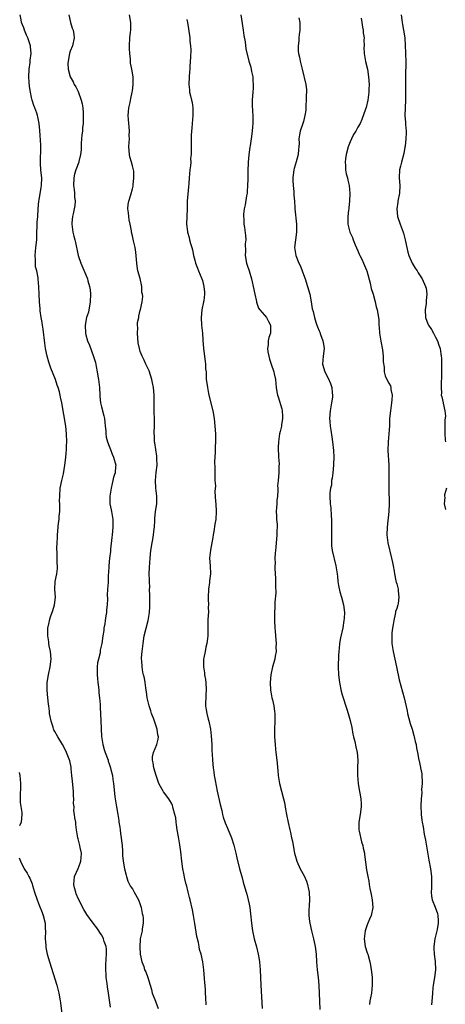
# Model space of a CAD drawing. Units: inches. Extents: x 2499893 to 2502000, y 1491000 to 1494000.
# Drawn here: x 2501144 to 2501253, y 1492010 to 1492264 of the extents above; entities that cross this region are included whole.
import ezdxf

# ---------------------------------------------------------------- set-up
doc = ezdxf.new("R2010")
doc.units = ezdxf.units.IN
doc.header["$MEASUREMENT"] = 0
doc.layers.add('LD24991491_10ft', color=91, linetype='Continuous')

msp = doc.modelspace()

# ---------------------------------------------------------------- linework, layer by layer
at = {"layer": 'LD24991491_10ft'}
for points, elevation in [([(2501167.35, 1492009.35), (2501167, 1492011.81), (2501166.85, 1492013), (2501166.6, 1492014.6), (2501166.51, 1492015.49), (2501166.26, 1492017), (2501166.23, 1492017.77), (2501166.1, 1492019), (2501166.13, 1492020.13), (2501166.21, 1492021.79), (2501166.34, 1492023), (2501166.31, 1492024.31), (2501166.21, 1492025), (2501165.74, 1492026.26), (2501165.52, 1492027), (2501165.38, 1492027.38), (2501165, 1492028.02), (2501164.62, 1492028.62), (2501164.34, 1492029), (2501163.82, 1492029.82), (2501162.9, 1492031), (2501161.26, 1492033.26), (2501160.51, 1492034.51), (2501159.14, 1492037.14), (2501158.54, 1492038.54), (2501158.38, 1492039), (2501158.1, 1492040.1), (2501157.92, 1492041), (2501158.11, 1492043), (2501159, 1492045.08), (2501159.53, 1492046.47), (2501159.71, 1492047), (2501159.79, 1492047.79), (2501159.85, 1492049), (2501159.5, 1492050.5), (2501159.42, 1492051), (2501159.35, 1492051.35), (2501159, 1492052.71), (2501158.91, 1492053), (2501158.6, 1492055), (2501158.43, 1492056.43), (2501158.39, 1492057), (2501158.16, 1492058.16), (2501158.1, 1492059), (2501157.93, 1492059.93), (2501157.95, 1492061), (2501157.84, 1492061.84), (2501157.93, 1492063), (2501157.82, 1492063.82), (2501157.85, 1492065), (2501157.74, 1492065.74), (2501157.59, 1492067.59), (2501157.41, 1492069), (2501157.21, 1492070.79), (2501157.18, 1492071.18), (2501156.83, 1492072.83), (2501156.01, 1492075), (2501155.71, 1492075.71), (2501154.97, 1492077), (2501153.75, 1492079), (2501153, 1492080.37), (2501152.79, 1492080.79), (2501152.69, 1492081), (2501152.54, 1492081.46), (2501152.03, 1492083), (2501151.77, 1492084.23), (2501151.66, 1492085), (2501151.62, 1492085.62), (2501151.44, 1492087), (2501151.4, 1492087.4), (2501151.22, 1492089), (2501151.04, 1492091), (2501151.02, 1492092.98), (2501151.35, 1492095), (2501151.85, 1492097), (2501152.09, 1492099), (2501151.9, 1492101), (2501151.59, 1492102.41), (2501151.48, 1492103), (2501151.43, 1492103.43), (2501151.17, 1492105), (2501151.22, 1492107), (2501151.54, 1492108.46), (2501151.64, 1492109), (2501151.93, 1492109.93), (2501152.47, 1492111.53), (2501152.9, 1492113), (2501153.15, 1492115), (2501153.05, 1492116.95), (2501153.11, 1492119), (2501153.49, 1492121), (2501153.66, 1492122.34), (2501153.68, 1492123), (2501153.62, 1492123.62), (2501153.61, 1492126.39), (2501153.52, 1492127.52), (2501153.58, 1492129), (2501153.67, 1492130.32), (2501153.67, 1492131), (2501153.98, 1492134.02), (2501154.14, 1492135), (2501154.15, 1492135.85), (2501154.29, 1492137), (2501154.34, 1492138.34), (2501154.29, 1492139), (2501154.25, 1492139.75), (2501154.27, 1492141), (2501154.42, 1492143), (2501154.81, 1492145), (2501155, 1492145.68), (2501155.23, 1492146.77), (2501155.61, 1492149), (2501155.72, 1492150.28), (2501155.86, 1492151), (2501155.97, 1492151.97), (2501156.01, 1492153), (2501156.03, 1492153.98), (2501156.08, 1492155), (2501156.03, 1492157), (2501155.8, 1492159), (2501154.78, 1492165), (2501154.46, 1492166.46), (2501154.37, 1492167), (2501154.17, 1492167.83), (2501153.83, 1492169), (2501153.61, 1492169.61), (2501153.15, 1492171), (2501151.99, 1492173.99), (2501151.47, 1492175.47), (2501151.02, 1492177), (2501150.62, 1492179), (2501150.42, 1492180.42), (2501149.97, 1492183.97), (2501149.81, 1492185), (2501149.72, 1492185.72), (2501149.51, 1492187), (2501149.25, 1492188.75), (2501149.22, 1492189), (2501149.23, 1492189.23), (2501149.04, 1492191), (2501148.97, 1492193), (2501148.93, 1492194.93), (2501148.75, 1492197), (2501148.75, 1492197.25), (2501148.38, 1492199), (2501148.05, 1492200.05), (2501148, 1492201), (2501148.03, 1492201.97), (2501147.93, 1492203), (2501148.02, 1492204.02), (2501148.14, 1492205), (2501148.34, 1492207), (2501148.39, 1492208.39), (2501148.38, 1492209), (2501148.47, 1492210.47), (2501148.45, 1492211), (2501148.46, 1492211.54), (2501148.61, 1492213), (2501148.74, 1492215), (2501148.93, 1492217), (2501149, 1492217.33), (2501149.53, 1492220.47), (2501149.6, 1492221), (2501149.63, 1492223), (2501149.6, 1492223.6), (2501149.43, 1492225), (2501149.3, 1492226.7), (2501149.3, 1492227), (2501149.33, 1492227.33), (2501149.39, 1492230.61), (2501149.42, 1492231), (2501149.41, 1492231.41), (2501149.18, 1492235.18), (2501149.01, 1492237), (2501148.66, 1492238.66), (2501148.57, 1492239), (2501148.34, 1492239.66), (2501147.85, 1492241), (2501147.57, 1492241.57), (2501147.16, 1492243), (2501147, 1492243.65), (2501146.74, 1492245), (2501146.49, 1492246.49), (2501146.42, 1492247.58), (2501146.3, 1492249), (2501146.38, 1492251), (2501146.65, 1492252.65), (2501146.69, 1492253), (2501146.7, 1492253.3), (2501146.92, 1492255), (2501146.77, 1492256.77), (2501146.73, 1492257), (2501146.06, 1492259), (2501145.72, 1492259.72), (2501145.21, 1492261), (2501145, 1492261.61), (2501144.46, 1492263), (2501144.32, 1492263.68), (2501144.08, 1492265)], 9230), ([(2501156.59, 1492265), (2501157.08, 1492263), (2501157.51, 1492261.51), (2501157.73, 1492261), (2501157.86, 1492259.86), (2501157.99, 1492259), (2501157.55, 1492257), (2501157, 1492255.57), (2501156.82, 1492255), (2501156.42, 1492253), (2501156.38, 1492252.38), (2501156.43, 1492251), (2501156.99, 1492249), (2501157.71, 1492247.71), (2501158.01, 1492247), (2501158.38, 1492246.38), (2501159, 1492245.21), (2501159.83, 1492243), (2501160.05, 1492242.05), (2501160.23, 1492241), (2501160.27, 1492239.73), (2501160.34, 1492239), (2501160.34, 1492238.34), (2501160.29, 1492237), (2501160.17, 1492235.83), (2501160.11, 1492235), (2501159.99, 1492234.01), (2501159.91, 1492233), (2501159.83, 1492231.83), (2501159.79, 1492230.21), (2501159.65, 1492229), (2501159.21, 1492227.21), (2501159.17, 1492227), (2501158.4, 1492225), (2501158.07, 1492223.93), (2501157.88, 1492223), (2501157.85, 1492221), (2501157.95, 1492219.95), (2501158.09, 1492219), (2501158.11, 1492218.12), (2501158.24, 1492217), (2501158.16, 1492215.84), (2501158.02, 1492215), (2501157.7, 1492213.7), (2501157.59, 1492213), (2501157.41, 1492211.41), (2501157.38, 1492211), (2501157.64, 1492209), (2501157.93, 1492207.93), (2501158.12, 1492207), (2501158.32, 1492206.32), (2501158.57, 1492205), (2501158.67, 1492204.67), (2501159.03, 1492203), (2501159.69, 1492201), (2501161, 1492197.99), (2501161.41, 1492197), (2501161.53, 1492196.47), (2501161.96, 1492195), (2501162.1, 1492194.1), (2501162.19, 1492193), (2501162.14, 1492191), (2501161.91, 1492189.91), (2501161.77, 1492189), (2501161.64, 1492188.36), (2501161.18, 1492187), (2501160.78, 1492185), (2501160.88, 1492183), (2501161, 1492182.53), (2501161.45, 1492181), (2501161.9, 1492179.9), (2501162.97, 1492176.97), (2501163.44, 1492175.44), (2501163.63, 1492174.37), (2501163.94, 1492173), (2501164.11, 1492171.89), (2501164.27, 1492171), (2501164.48, 1492169), (2501164.58, 1492167), (2501164.63, 1492166.63), (2501164.77, 1492165), (2501165, 1492164.02), (2501165.66, 1492161.66), (2501165.79, 1492161), (2501165.92, 1492160.08), (2501166, 1492159), (2501166.17, 1492157.83), (2501166.14, 1492157), (2501166.19, 1492156.19), (2501166.57, 1492155), (2501167, 1492153.86), (2501167.3, 1492153), (2501167.76, 1492151.76), (2501168.11, 1492151), (2501168.67, 1492149), (2501168.66, 1492148.66), (2501168.52, 1492147), (2501168.13, 1492145.87), (2501167.98, 1492145), (2501167.74, 1492144.26), (2501167.5, 1492143), (2501167.19, 1492141), (2501167.2, 1492140.8), (2501167.2, 1492139), (2501167.47, 1492137.47), (2501167.6, 1492137), (2501167.94, 1492135), (2501167.95, 1492133.95), (2501167.92, 1492133), (2501167.73, 1492131), (2501167.7, 1492130.3), (2501167.35, 1492127.35), (2501167.3, 1492126.7), (2501167.06, 1492125), (2501166.87, 1492123), (2501166.81, 1492121.19), (2501166.77, 1492120.77), (2501166.71, 1492118.71), (2501166.6, 1492117), (2501166.48, 1492115.52), (2501166.55, 1492114.55), (2501166.45, 1492113), (2501166.32, 1492111.68), (2501166.29, 1492111), (2501166.14, 1492110.14), (2501165.99, 1492109), (2501165.91, 1492108.09), (2501165.65, 1492107), (2501165.63, 1492106.37), (2501165.34, 1492105), (2501165.07, 1492103), (2501164.72, 1492101.28), (2501164.64, 1492100.64), (2501164.21, 1492099), (2501163.98, 1492098.02), (2501163.9, 1492097), (2501163.93, 1492095.93), (2501163.89, 1492095), (2501164, 1492094), (2501164.09, 1492093), (2501164.24, 1492091.76), (2501164.32, 1492091), (2501164.36, 1492090.36), (2501164.52, 1492089), (2501164.65, 1492087.35), (2501164.67, 1492086.67), (2501164.87, 1492083.13), (2501165.05, 1492079.05), (2501165.34, 1492077), (2501165.71, 1492075.71), (2501165.96, 1492075), (2501166.7, 1492073), (2501166.76, 1492072.76), (2501167, 1492072.08), (2501167.25, 1492071.25), (2501167.34, 1492071), (2501167.46, 1492070.54), (2501167.82, 1492069), (2501167.98, 1492068.02), (2501168.13, 1492067), (2501168.18, 1492066.18), (2501168.46, 1492063.54), (2501168.51, 1492063), (2501168.84, 1492061), (2501169.21, 1492059), (2501169.46, 1492057.46), (2501169.52, 1492057), (2501169.75, 1492055.75), (2501169.79, 1492055), (2501169.87, 1492054.13), (2501170.09, 1492053), (2501170.19, 1492052.19), (2501170.31, 1492051), (2501170.42, 1492049.58), (2501170.4, 1492048.4), (2501170.59, 1492047), (2501170.97, 1492045), (2501171.34, 1492043.34), (2501171.43, 1492043), (2501171.82, 1492041.82), (2501172.19, 1492041), (2501172.47, 1492040.47), (2501173, 1492039.81), (2501173.47, 1492039), (2501174.56, 1492037), (2501175, 1492035.85), (2501175.26, 1492035), (2501175.51, 1492033.51), (2501175.64, 1492033), (2501175.73, 1492032.27), (2501175.76, 1492031), (2501175.51, 1492029.52), (2501175.47, 1492029), (2501175.01, 1492027), (2501174.86, 1492024.86), (2501174.96, 1492023), (2501175.37, 1492021), (2501175.88, 1492019.88), (2501176.12, 1492019), (2501176.46, 1492018.46), (2501176.98, 1492016.98), (2501177.57, 1492015), (2501177.92, 1492013.92), (2501178.1, 1492013), (2501178.33, 1492012.33), (2501178.88, 1492010.88), (2501179, 1492010.61), (2501179.64, 1492009)], 9220), ([(2501191.98, 1492009.98), (2501191.88, 1492011.88), (2501191.79, 1492013), (2501191.77, 1492013.77), (2501191.66, 1492015), (2501191.65, 1492015.65), (2501191.4, 1492019), (2501191.11, 1492021), (2501190.63, 1492023), (2501190.23, 1492024.23), (2501190.17, 1492025), (2501190.01, 1492025.99), (2501189.58, 1492027.58), (2501189, 1492030.95), (2501188.72, 1492033), (2501188.47, 1492034.47), (2501187.82, 1492037), (2501187.65, 1492037.64), (2501187.31, 1492039), (2501186.86, 1492040.86), (2501186.84, 1492041), (2501186.46, 1492042.46), (2501186.21, 1492043.79), (2501185.93, 1492045), (2501185.66, 1492047), (2501185.41, 1492049.41), (2501185.17, 1492051.17), (2501184.8, 1492053.2), (2501184.52, 1492055), (2501184.36, 1492056.36), (2501184.24, 1492057), (2501184.12, 1492058.12), (2501183.92, 1492059), (2501183.49, 1492060.51), (2501183.39, 1492061), (2501183.3, 1492061.3), (2501183, 1492061.89), (2501182.62, 1492062.62), (2501182.36, 1492063), (2501181, 1492064.82), (2501180.88, 1492065), (2501180.21, 1492066.21), (2501179.81, 1492067), (2501179.06, 1492069), (2501178.49, 1492071), (2501178.32, 1492072.32), (2501178.14, 1492073), (2501178.16, 1492073.84), (2501178.39, 1492075), (2501179.22, 1492077), (2501179.57, 1492078.43), (2501179.67, 1492079), (2501179.54, 1492079.54), (2501179.37, 1492081), (2501179.26, 1492081.26), (2501179, 1492081.98), (2501178.49, 1492083.51), (2501177.92, 1492085), (2501177.68, 1492085.68), (2501177.25, 1492087), (2501177, 1492088.05), (2501176.78, 1492089), (2501176.62, 1492090.62), (2501176.52, 1492091), (2501176.39, 1492091.61), (2501176.26, 1492093), (2501176.08, 1492094.08), (2501175.85, 1492095), (2501175.69, 1492095.69), (2501175.45, 1492097), (2501175.38, 1492098.62), (2501175.33, 1492099), (2501175.32, 1492099.32), (2501175.48, 1492101), (2501175.68, 1492102.32), (2501175.73, 1492103), (2501176.03, 1492105), (2501176.49, 1492107), (2501177.05, 1492108.95), (2501177.39, 1492111), (2501177.49, 1492112.51), (2501177.42, 1492113.42), (2501177.43, 1492115.43), (2501177.41, 1492117), (2501177.44, 1492117.44), (2501177.38, 1492119), (2501177.41, 1492119.41), (2501177.33, 1492121), (2501177.35, 1492122.65), (2501177.56, 1492125), (2501177.76, 1492127), (2501178.03, 1492129), (2501178.2, 1492129.8), (2501178.42, 1492131), (2501178.6, 1492132.6), (2501178.66, 1492133), (2501178.71, 1492134.71), (2501178.74, 1492135.26), (2501178.95, 1492137), (2501179.27, 1492139), (2501179.25, 1492141), (2501178.98, 1492143), (2501178.92, 1492145), (2501179.11, 1492147.11), (2501179.31, 1492149), (2501179.29, 1492150.71), (2501179.26, 1492151.26), (2501178.71, 1492154.71), (2501178.63, 1492155), (2501178.62, 1492156.62), (2501178.58, 1492157), (2501178.58, 1492157.42), (2501178.68, 1492159), (2501178.64, 1492161), (2501178.57, 1492162.57), (2501178.56, 1492163), (2501178.6, 1492165), (2501178.61, 1492167), (2501178.4, 1492169), (2501178.14, 1492170.14), (2501177.97, 1492171), (2501177.26, 1492173.26), (2501177, 1492173.77), (2501176.42, 1492175), (2501176, 1492176), (2501175.46, 1492177), (2501175, 1492178.22), (2501174.77, 1492179), (2501174.5, 1492180.5), (2501174.28, 1492183), (2501174.35, 1492184.35), (2501174.28, 1492185), (2501174.3, 1492185.7), (2501174.59, 1492187), (2501174.65, 1492187.35), (2501175, 1492188.86), (2501175.06, 1492189), (2501175.06, 1492189.06), (2501175.48, 1492191), (2501175.63, 1492192.37), (2501175.55, 1492193), (2501175.44, 1492193.44), (2501175.37, 1492195), (2501174.93, 1492197.07), (2501174.41, 1492199), (2501174.18, 1492200.18), (2501174.09, 1492201), (2501174.02, 1492201.98), (2501173.85, 1492203.85), (2501173.69, 1492205), (2501173.28, 1492206.72), (2501173, 1492208.02), (2501172.76, 1492209), (2501172.72, 1492209.28), (2501172.4, 1492211), (2501172.16, 1492212.16), (2501172.03, 1492213), (2501171.94, 1492213.94), (2501171.81, 1492215), (2501171.89, 1492216.11), (2501172.06, 1492217), (2501172.6, 1492218.6), (2501173, 1492220.11), (2501173.17, 1492220.83), (2501173.19, 1492221), (2501173.19, 1492221.19), (2501173.37, 1492223), (2501173.3, 1492224.7), (2501173.27, 1492225), (2501173, 1492226.1), (2501172.76, 1492227), (2501172.35, 1492228.35), (2501172.19, 1492229), (2501172.05, 1492231), (2501172.16, 1492232.16), (2501172.19, 1492233), (2501172.16, 1492233.84), (2501172.22, 1492235), (2501172.13, 1492236.13), (2501172.02, 1492237), (2501171.97, 1492237.97), (2501171.87, 1492239), (2501172, 1492240), (2501172.07, 1492241), (2501172.41, 1492242.41), (2501172.59, 1492243.41), (2501172.95, 1492245), (2501173, 1492245.38), (2501173.19, 1492247), (2501173.19, 1492249), (2501172.87, 1492251), (2501172.52, 1492252.52), (2501172.5, 1492253.5), (2501172.28, 1492255), (2501172.19, 1492256.19), (2501172.2, 1492257), (2501172.32, 1492259), (2501172.51, 1492260.51), (2501172.54, 1492261), (2501172.57, 1492262.57), (2501172.54, 1492263), (2501172.19, 1492265)], 9210), ([(2501200.91, 1492265), (2501201.26, 1492262.74), (2501201.51, 1492261), (2501201.64, 1492259.64), (2501202.02, 1492257.98), (2501202.2, 1492256.2), (2501202.94, 1492253), (2501203.45, 1492251.45), (2501203.61, 1492250.39), (2501203.98, 1492249), (2501203.98, 1492248.02), (2501204.08, 1492247), (2501204.04, 1492246.04), (2501203.94, 1492245), (2501203.91, 1492244.09), (2501203.81, 1492243), (2501203.8, 1492241.8), (2501203.9, 1492240.1), (2501203.94, 1492239), (2501203.95, 1492237), (2501203.91, 1492236.09), (2501203.83, 1492235), (2501203.56, 1492233), (2501203.25, 1492231.25), (2501203.16, 1492230.84), (2501202.9, 1492228.9), (2501202.75, 1492227), (2501202.67, 1492224.67), (2501202.67, 1492223), (2501202.65, 1492222.65), (2501202.63, 1492221), (2501202.54, 1492219.46), (2501202.49, 1492219), (2501202.37, 1492218.37), (2501202.01, 1492215.99), (2501201.77, 1492215), (2501201.58, 1492213.58), (2501201.56, 1492213), (2501201.66, 1492212.34), (2501201.68, 1492211), (2501201.86, 1492210.14), (2501202.09, 1492208.09), (2501202.16, 1492207), (2501202.01, 1492205.99), (2501202.05, 1492204.05), (2501201.97, 1492203), (2501202.32, 1492201), (2501202.47, 1492200.47), (2501203.01, 1492199), (2501203.64, 1492197), (2501203.79, 1492196.21), (2501204.06, 1492195), (2501204.44, 1492193), (2501204.89, 1492191.11), (2501204.91, 1492190.91), (2501205, 1492190.71), (2501205.41, 1492189.41), (2501205.74, 1492189), (2501207, 1492187.62), (2501207.47, 1492187), (2501207.96, 1492185.96), (2501208.51, 1492185), (2501208.52, 1492184.52), (2501208.5, 1492183), (2501208.12, 1492181.88), (2501207.95, 1492181), (2501207.93, 1492179.93), (2501207.75, 1492179), (2501207.83, 1492178.17), (2501208.08, 1492177), (2501208.3, 1492176.3), (2501208.69, 1492175), (2501209.36, 1492173), (2501209.48, 1492172.52), (2501209.81, 1492171), (2501209.97, 1492169), (2501210.14, 1492167.86), (2501210.31, 1492167), (2501210.53, 1492166.53), (2501211.46, 1492163.46), (2501211.55, 1492163), (2501211.58, 1492161.58), (2501211.63, 1492161), (2501211.32, 1492159.32), (2501211.32, 1492159), (2501211.3, 1492158.7), (2501211, 1492157.68), (2501210.83, 1492157), (2501210.56, 1492155), (2501210.51, 1492153.49), (2501210.61, 1492151), (2501210.72, 1492149.28), (2501210.67, 1492148.67), (2501210.66, 1492147), (2501210.47, 1492145), (2501210.32, 1492143.68), (2501210.36, 1492143), (2501210.42, 1492142.42), (2501210.31, 1492141), (2501210.17, 1492139.83), (2501210.16, 1492139), (2501210.07, 1492138.07), (2501210.01, 1492137), (2501210.09, 1492135.91), (2501210.07, 1492135), (2501210.2, 1492133.8), (2501210.2, 1492133), (2501210.13, 1492132.13), (2501210.14, 1492131), (2501210.09, 1492129.91), (2501209.98, 1492129), (2501209.88, 1492127.88), (2501209.82, 1492127), (2501209.74, 1492126.26), (2501209.67, 1492125), (2501209.68, 1492123.68), (2501209.62, 1492123), (2501209.61, 1492122.39), (2501209.81, 1492119.81), (2501209.84, 1492119), (2501209.84, 1492117.84), (2501209.93, 1492116.07), (2501209.66, 1492113.66), (2501209.67, 1492112.33), (2501209.58, 1492111), (2501209.58, 1492109), (2501209.64, 1492107), (2501209.7, 1492106.3), (2501209.77, 1492105), (2501209.95, 1492103), (2501209.91, 1492102.09), (2501209.94, 1492101), (2501209.75, 1492099.75), (2501209.6, 1492099), (2501209.07, 1492097), (2501208.61, 1492095), (2501208.42, 1492093), (2501208.5, 1492091), (2501208.57, 1492090.57), (2501208.87, 1492089), (2501209, 1492088.5), (2501209.34, 1492087), (2501209.52, 1492085.52), (2501209.61, 1492085), (2501209.64, 1492084.36), (2501209.63, 1492083), (2501209.53, 1492081), (2501209.54, 1492079.54), (2501209.52, 1492079), (2501209.68, 1492077), (2501209.8, 1492075.8), (2501209.93, 1492075), (2501210.27, 1492072.27), (2501210.35, 1492071), (2501210.44, 1492070.44), (2501210.53, 1492069), (2501210.85, 1492067), (2501211.89, 1492063), (2501212.09, 1492062.09), (2501212.27, 1492061), (2501212.4, 1492060.4), (2501212.63, 1492059), (2501213.07, 1492056.93), (2501213.53, 1492055), (2501213.66, 1492054.34), (2501213.96, 1492053), (2501214.14, 1492052.14), (2501214.33, 1492051), (2501214.72, 1492049), (2501215.3, 1492047), (2501216.19, 1492045), (2501217.17, 1492043.17), (2501217.78, 1492041.78), (2501218.04, 1492041), (2501218.26, 1492039.74), (2501218.44, 1492039), (2501218.52, 1492037), (2501218.49, 1492035.51), (2501218.39, 1492034.39), (2501218.39, 1492033), (2501218.58, 1492031.42), (2501218.61, 1492031), (2501219.07, 1492029), (2501219.57, 1492027), (2501219.99, 1492025), (2501220.24, 1492023), (2501220.37, 1492021), (2501220.55, 1492019), (2501220.79, 1492017), (2501220.97, 1492015), (2501221.2, 1492008.8)], 9190), ([(2501242.16, 1492265), (2501242.32, 1492263.68), (2501242.38, 1492263), (2501242.46, 1492262.46), (2501242.75, 1492261), (2501243.06, 1492259), (2501243.21, 1492257), (2501243.29, 1492255.29), (2501243.28, 1492254.72), (2501243.31, 1492253), (2501243.22, 1492249), (2501243.24, 1492247), (2501243.3, 1492245.3), (2501243.28, 1492244.72), (2501243.28, 1492243), (2501243.16, 1492241), (2501243.09, 1492239), (2501243.24, 1492237.24), (2501243.27, 1492236.74), (2501243.42, 1492235), (2501243.43, 1492234.57), (2501243.37, 1492233), (2501243.14, 1492231.14), (2501243.12, 1492230.88), (2501242.8, 1492229.2), (2501242.19, 1492227), (2501241.98, 1492226.02), (2501241.73, 1492225), (2501241.67, 1492223), (2501241.8, 1492221), (2501241.69, 1492219), (2501241.32, 1492217), (2501241.3, 1492216.7), (2501241.05, 1492215), (2501241.21, 1492213), (2501241.85, 1492211), (2501242.63, 1492209), (2501242.72, 1492208.72), (2501243.19, 1492207), (2501243.57, 1492205), (2501243.84, 1492203.84), (2501244.09, 1492203), (2501244.98, 1492200.98), (2501245.73, 1492199.73), (2501246.24, 1492199), (2501246.52, 1492198.52), (2501247.54, 1492197), (2501248.44, 1492195), (2501248.55, 1492194.55), (2501248.77, 1492193), (2501248.6, 1492191.4), (2501248.61, 1492191), (2501248.57, 1492190.57), (2501248.31, 1492189), (2501248.39, 1492187), (2501249, 1492185.4), (2501249.2, 1492185), (2501249.94, 1492183.94), (2501250.5, 1492183), (2501251, 1492181.92), (2501251.49, 1492181), (2501251.86, 1492179.86), (2501252.17, 1492179), (2501252.37, 1492177.63), (2501252.48, 1492177), (2501252.52, 1492176.52), (2501252.53, 1492173), (2501252.56, 1492171.44), (2501252.47, 1492170.47), (2501252.46, 1492169), (2501252.5, 1492167.5), (2501252.48, 1492167), (2501252.6, 1492166.6), (2501252.92, 1492165), (2501252.95, 1492164.95), (2501253.42, 1492163), (2501253.58, 1492161.58), (2501253.39, 1492160.61), (2501253.37, 1492159), (2501253.38, 1492157), (2501253.48, 1492155.48), (2501253.56, 1492155)], 9160), ([(2501187, 1492263.76), (2501187.15, 1492263), (2501187.37, 1492261.37), (2501187.72, 1492259), (2501187.79, 1492258.21), (2501187.95, 1492257), (2501187.97, 1492255.97), (2501187.93, 1492254.07), (2501187.74, 1492251.74), (2501187.74, 1492251), (2501187.71, 1492250.29), (2501187.6, 1492249), (2501187.48, 1492247), (2501187.65, 1492245.65), (2501187.71, 1492245), (2501187.92, 1492244.08), (2501188.21, 1492243), (2501188.35, 1492242.35), (2501188.53, 1492241), (2501188.52, 1492239.48), (2501188.54, 1492239), (2501188.39, 1492237), (2501188.25, 1492235.75), (2501188.21, 1492235), (2501188.09, 1492233.91), (2501188.09, 1492233), (2501188.13, 1492232.13), (2501188.08, 1492231), (2501188.08, 1492229), (2501187.96, 1492227.96), (2501187.97, 1492227), (2501187.94, 1492226.06), (2501187.73, 1492225), (2501187.56, 1492223), (2501187.51, 1492221.51), (2501187.37, 1492220.63), (2501187.09, 1492217), (2501187.07, 1492215), (2501187.02, 1492213.03), (2501186.93, 1492211), (2501187.12, 1492209.12), (2501187.13, 1492209), (2501187.59, 1492207.59), (2501187.7, 1492207), (2501187.94, 1492206.06), (2501188.26, 1492205), (2501188.41, 1492204.41), (2501188.66, 1492203), (2501189, 1492201.76), (2501189.19, 1492201), (2501189.73, 1492199.73), (2501189.98, 1492199), (2501190.85, 1492197), (2501191, 1492196.51), (2501191.4, 1492195), (2501191.49, 1492193.49), (2501191.54, 1492193), (2501191.33, 1492191.33), (2501191.31, 1492191), (2501190.88, 1492189), (2501190.64, 1492187), (2501190.74, 1492185), (2501190.99, 1492183), (2501191.14, 1492181.14), (2501191.26, 1492179), (2501191.66, 1492175.66), (2501191.79, 1492175), (2501191.82, 1492173.82), (2501191.92, 1492173), (2501192, 1492172), (2501192, 1492171), (2501192.11, 1492170.11), (2501192.27, 1492169), (2501192.6, 1492167.4), (2501193, 1492165.64), (2501193.64, 1492163), (2501194.01, 1492161), (2501194.22, 1492159), (2501194.32, 1492157), (2501194.32, 1492155), (2501194.28, 1492153.72), (2501194.27, 1492152.27), (2501194.13, 1492149.87), (2501194.17, 1492148.17), (2501194.16, 1492147), (2501194.23, 1492145.77), (2501194.21, 1492145), (2501194.32, 1492143.68), (2501194.22, 1492142.22), (2501194.4, 1492139.6), (2501194.42, 1492139), (2501194.53, 1492137), (2501194.41, 1492135), (2501194.19, 1492133.81), (2501193.91, 1492131.91), (2501193.76, 1492131), (2501193.68, 1492130.32), (2501193.45, 1492129), (2501193.04, 1492127.04), (2501192.84, 1492125), (2501192.96, 1492123), (2501193.06, 1492121), (2501192.8, 1492119.2), (2501192.78, 1492118.78), (2501192.52, 1492117), (2501192.49, 1492115), (2501192.45, 1492114.45), (2501192.56, 1492113), (2501192.48, 1492112.48), (2501192.52, 1492111), (2501192.45, 1492110.45), (2501192.41, 1492109), (2501192.38, 1492107), (2501192.38, 1492105), (2501192.31, 1492104.31), (2501192.15, 1492103), (2501191.89, 1492102.11), (2501191.66, 1492101), (2501191.35, 1492099.35), (2501191.26, 1492099), (2501191.27, 1492097.27), (2501191.24, 1492097), (2501191.51, 1492095.51), (2501191.53, 1492095), (2501191.76, 1492093.76), (2501191.84, 1492093), (2501191.96, 1492091), (2501191.86, 1492089.86), (2501191.88, 1492089), (2501191.78, 1492087.78), (2501191.82, 1492087), (2501191.95, 1492085.95), (2501192.12, 1492085), (2501192.48, 1492083.52), (2501192.62, 1492083), (2501193.04, 1492081), (2501193.27, 1492079.27), (2501193.4, 1492077), (2501193.43, 1492075.43), (2501193.49, 1492074.51), (2501193.56, 1492073), (2501193.76, 1492071), (2501193.94, 1492069.94), (2501194.05, 1492069), (2501194.27, 1492067.73), (2501194.83, 1492065), (2501195.59, 1492061.59), (2501195.96, 1492060.04), (2501196.18, 1492059), (2501196.34, 1492058.34), (2501196.84, 1492056.84), (2501197.45, 1492055.45), (2501198.45, 1492053), (2501199.07, 1492051.07), (2501199.58, 1492049), (2501199.81, 1492047.81), (2501200.56, 1492045), (2501201.13, 1492043), (2501201.52, 1492041.52), (2501201.68, 1492041), (2501202.24, 1492039), (2501202.43, 1492038.43), (2501202.77, 1492037), (2501203, 1492035.9), (2501203.16, 1492035), (2501203.38, 1492033.38), (2501203.64, 1492031), (2501203.88, 1492029), (2501204.27, 1492027), (2501204.87, 1492024.87), (2501205.38, 1492023), (2501205.62, 1492021.62), (2501205.71, 1492021), (2501205.85, 1492019), (2501206.02, 1492015), (2501206.33, 1492009)], 9200), ([(2501215.81, 1492264.19), (2501216.04, 1492263), (2501216.06, 1492262.06), (2501216.07, 1492261), (2501215.91, 1492259.91), (2501215.81, 1492259), (2501215.78, 1492258.22), (2501215.6, 1492257), (2501215.64, 1492255.64), (2501215.74, 1492255), (2501215.97, 1492254.03), (2501216.16, 1492253), (2501216.64, 1492251), (2501217.12, 1492249.12), (2501217.17, 1492248.83), (2501217.59, 1492247), (2501217.75, 1492245.75), (2501217.77, 1492245), (2501217.72, 1492244.28), (2501217.72, 1492243), (2501217.63, 1492241.63), (2501217.6, 1492240.4), (2501217.39, 1492239), (2501217, 1492237.48), (2501216.85, 1492237), (2501216.12, 1492235), (2501215.94, 1492234.06), (2501215.82, 1492233), (2501215.86, 1492231.86), (2501215.84, 1492231), (2501215.74, 1492230.26), (2501215.65, 1492229), (2501215.11, 1492227.11), (2501214.58, 1492225.42), (2501214.52, 1492225), (2501214.47, 1492224.47), (2501214.28, 1492223), (2501214.28, 1492222.28), (2501214.34, 1492221), (2501214.51, 1492219.49), (2501214.52, 1492218.52), (2501214.66, 1492217), (2501214.77, 1492215.23), (2501214.77, 1492215), (2501215.18, 1492211), (2501215.19, 1492209), (2501214.92, 1492207), (2501214.72, 1492205), (2501215.03, 1492203), (2501215.82, 1492201), (2501216.2, 1492200.2), (2501216.76, 1492198.76), (2501217.43, 1492197), (2501218.07, 1492195), (2501218.6, 1492193), (2501218.98, 1492191), (2501219.27, 1492189.27), (2501219.46, 1492188.54), (2501219.81, 1492187), (2501220.16, 1492185.84), (2501220.44, 1492185), (2501220.61, 1492184.61), (2501221, 1492183.56), (2501221.19, 1492183.19), (2501221.35, 1492182.65), (2501222.01, 1492181), (2501222.16, 1492180.16), (2501222.3, 1492179), (2501222.03, 1492177), (2501221.97, 1492175.97), (2501221.88, 1492175), (2501222.49, 1492173), (2501223.38, 1492171.38), (2501223.96, 1492169.96), (2501224.26, 1492169), (2501224.37, 1492167.63), (2501224.47, 1492167), (2501224.44, 1492166.44), (2501224.23, 1492165), (2501224.02, 1492163.98), (2501223.89, 1492163), (2501223.72, 1492161), (2501223.8, 1492160.2), (2501223.85, 1492159), (2501224.05, 1492157.95), (2501224.27, 1492156.27), (2501224.49, 1492155), (2501224.73, 1492152.73), (2501224.82, 1492151), (2501224.76, 1492149.24), (2501224.77, 1492149), (2501224.55, 1492147), (2501224.4, 1492145.6), (2501224.25, 1492145), (2501224.18, 1492143.82), (2501223.97, 1492143), (2501223.81, 1492141.81), (2501223.82, 1492141), (2501223.89, 1492139), (2501224.01, 1492138.01), (2501224.1, 1492135.9), (2501224.19, 1492135), (2501224.21, 1492134.21), (2501224.23, 1492133), (2501224.2, 1492132.2), (2501224.18, 1492131), (2501224.21, 1492129.79), (2501224.18, 1492129), (2501224.23, 1492128.23), (2501224.41, 1492127), (2501225.32, 1492123), (2501225.64, 1492121), (2501225.74, 1492120.26), (2501225.88, 1492119), (2501226.01, 1492118.01), (2501226.38, 1492116.38), (2501226.79, 1492115), (2501227.32, 1492113), (2501227.53, 1492111), (2501227.47, 1492109.47), (2501227.41, 1492109), (2501227.11, 1492107.11), (2501226.52, 1492104.52), (2501226.26, 1492103), (2501226.2, 1492101.8), (2501226.1, 1492101), (2501226.05, 1492100.05), (2501225.97, 1492097), (2501226.04, 1492095), (2501226.27, 1492093), (2501226.74, 1492090.74), (2501227, 1492089.81), (2501228.16, 1492086.16), (2501228.47, 1492085), (2501229, 1492083.19), (2501229.41, 1492081.41), (2501229.7, 1492079.7), (2501229.87, 1492079), (2501230.21, 1492077.78), (2501230.44, 1492076.44), (2501230.83, 1492075), (2501230.97, 1492072.97), (2501230.89, 1492071), (2501230.89, 1492069), (2501231.07, 1492067), (2501231.37, 1492065.37), (2501231.48, 1492064.52), (2501231.76, 1492063), (2501231.82, 1492061.82), (2501231.82, 1492061), (2501231.56, 1492059), (2501231.25, 1492057), (2501231.24, 1492055.24), (2501231.25, 1492055), (2501231.34, 1492054.66), (2501231.94, 1492051.94), (2501232.27, 1492051), (2501232.34, 1492050.34), (2501232.68, 1492049), (2501232.69, 1492048.69), (2501233.25, 1492044.75), (2501233.58, 1492043), (2501233.83, 1492041.83), (2501233.93, 1492041), (2501234.08, 1492039.92), (2501234.39, 1492038.39), (2501234.65, 1492037), (2501234.84, 1492035), (2501234.45, 1492033), (2501233.98, 1492032.02), (2501233.57, 1492031), (2501233.39, 1492030.61), (2501232.85, 1492029), (2501232.63, 1492027), (2501232.91, 1492025), (2501233.39, 1492023.39), (2501233.53, 1492023), (2501234.09, 1492021), (2501234.22, 1492020.22), (2501234.45, 1492019), (2501234.5, 1492018.5), (2501234.69, 1492017), (2501234.72, 1492015), (2501234.47, 1492013), (2501234.22, 1492011.78), (2501234.1, 1492011), (2501234.02, 1492010.02)], 9180), ([(2501231.87, 1492264.13), (2501231.99, 1492263), (2501232.22, 1492261.78), (2501232.33, 1492261), (2501232.36, 1492260.36), (2501232.58, 1492259), (2501232.54, 1492258.54), (2501232.58, 1492257), (2501232.53, 1492256.53), (2501232.6, 1492255), (2501232.97, 1492252.97), (2501233, 1492252.9), (2501233.44, 1492251), (2501233.75, 1492249), (2501233.87, 1492247), (2501233.84, 1492245.84), (2501233.86, 1492245), (2501233.6, 1492243), (2501233.13, 1492241.13), (2501233, 1492240.7), (2501231.99, 1492237.99), (2501231.57, 1492237), (2501231, 1492236.06), (2501230.46, 1492235), (2501229.89, 1492234.11), (2501229.33, 1492233), (2501229, 1492232.25), (2501228.53, 1492231), (2501228, 1492229), (2501227.84, 1492227.84), (2501227.75, 1492227), (2501227.83, 1492226.17), (2501227.84, 1492225), (2501227.99, 1492223.99), (2501228.29, 1492223), (2501228.4, 1492222.4), (2501228.77, 1492221), (2501228.92, 1492218.92), (2501228.83, 1492217), (2501228.65, 1492215.35), (2501228.66, 1492215), (2501228.63, 1492214.63), (2501228.43, 1492213), (2501228.43, 1492211.58), (2501228.4, 1492211), (2501228.93, 1492209), (2501229.62, 1492207.62), (2501229.83, 1492207), (2501230.3, 1492205.7), (2501231, 1492204.14), (2501231.34, 1492203.34), (2501231.47, 1492203), (2501231.99, 1492201.99), (2501232.47, 1492201), (2501233.22, 1492199.22), (2501233.29, 1492199), (2501234.15, 1492195.85), (2501234.46, 1492194.46), (2501234.91, 1492193), (2501235.46, 1492191), (2501235.75, 1492189.75), (2501235.95, 1492189), (2501236.29, 1492187), (2501236.36, 1492186.36), (2501236.42, 1492185), (2501236.47, 1492184.47), (2501236.56, 1492183), (2501236.89, 1492180.89), (2501237.34, 1492178.66), (2501237.55, 1492177), (2501237.54, 1492175.54), (2501237.79, 1492174.21), (2501237.78, 1492173), (2501237.99, 1492171.99), (2501238.65, 1492170.65), (2501239, 1492170.08), (2501239.36, 1492169.36), (2501239.47, 1492169), (2501239.52, 1492168.48), (2501239.83, 1492167), (2501239.78, 1492165.78), (2501239.69, 1492165), (2501239.37, 1492163), (2501239.18, 1492161), (2501239.1, 1492159.1), (2501238.77, 1492155), (2501238.75, 1492152.75), (2501238.98, 1492148.98), (2501239, 1492147), (2501238.95, 1492143), (2501239.02, 1492139), (2501238.94, 1492137), (2501238.51, 1492133), (2501238.47, 1492131), (2501238.74, 1492129), (2501239.68, 1492125), (2501239.89, 1492123.89), (2501240.08, 1492123), (2501240.33, 1492121.67), (2501240.4, 1492121), (2501240.81, 1492119.19), (2501240.86, 1492118.86), (2501241, 1492118.41), (2501241.36, 1492117), (2501241.36, 1492116.64), (2501241.57, 1492115), (2501241.37, 1492113.37), (2501241.28, 1492113), (2501241, 1492112.07), (2501240.72, 1492111.28), (2501240.69, 1492111), (2501240.62, 1492110.62), (2501240.22, 1492109), (2501240.08, 1492107.92), (2501239.92, 1492107), (2501239.76, 1492105.76), (2501239.73, 1492105), (2501239.72, 1492103.72), (2501239.75, 1492103), (2501240.07, 1492101), (2501240.96, 1492097), (2501241.67, 1492093.67), (2501242.93, 1492089), (2501243.66, 1492085.66), (2501243.77, 1492085), (2501244.44, 1492082.44), (2501244.94, 1492081), (2501245.38, 1492079.38), (2501245.53, 1492079), (2501245.75, 1492077.75), (2501246.03, 1492077), (2501246.1, 1492076.1), (2501246.38, 1492075), (2501246.72, 1492073), (2501246.78, 1492072.78), (2501247.13, 1492071.13), (2501247.15, 1492071), (2501247.43, 1492069.43), (2501247.52, 1492067), (2501247.41, 1492065.41), (2501247.43, 1492064.57), (2501247.28, 1492063), (2501247.2, 1492061.2), (2501247.27, 1492059), (2501247.49, 1492057.49), (2501247.54, 1492057), (2501247.8, 1492055.8), (2501248.1, 1492053.9), (2501248.4, 1492052.4), (2501249.23, 1492047.23), (2501249.65, 1492045), (2501249.94, 1492043), (2501249.98, 1492041), (2501249.97, 1492040.03), (2501249.9, 1492039), (2501249.95, 1492037.95), (2501250.13, 1492037), (2501250.88, 1492035.12), (2501251.46, 1492033.46), (2501251.58, 1492033), (2501251.67, 1492031.67), (2501251.65, 1492031), (2501251.38, 1492029.38), (2501251, 1492027.65), (2501250.84, 1492027), (2501250.57, 1492025), (2501250.57, 1492024.57), (2501250.64, 1492023), (2501250.89, 1492021.11), (2501251, 1492019), (2501250.74, 1492017), (2501250.39, 1492015), (2501250.32, 1492014.32), (2501250.2, 1492013), (2501250.14, 1492011.86), (2501249.98, 1492009.98)], 9170), ([(2501253.8, 1492143), (2501253.33, 1492141.33), (2501253.3, 1492141), (2501253.36, 1492140.64), (2501253.22, 1492139), (2501253.57, 1492137.57)], 9160), ([(2501143.84, 1492069.83), (2501143.97, 1492069), (2501144.21, 1492067), (2501144.15, 1492066.15), (2501144.13, 1492063.87), (2501144.06, 1492063), (2501144.09, 1492062.09), (2501144.48, 1492059.52), (2501144.52, 1492059), (2501144.31, 1492057), (2501143.95, 1492056.05)], 9240), ([(2501143.82, 1492047.82), (2501144.14, 1492047), (2501145, 1492045.13), (2501145.08, 1492045), (2501145.86, 1492043.86), (2501146.3, 1492043), (2501146.56, 1492042.56), (2501147.17, 1492041.17), (2501147.29, 1492040.71), (2501147.81, 1492039), (2501148.46, 1492037), (2501149, 1492035.67), (2501149.71, 1492033.71), (2501150.01, 1492033), (2501150.5, 1492031), (2501150.54, 1492029.46), (2501150.58, 1492029), (2501150.54, 1492027), (2501150.67, 1492025.33), (2501150.68, 1492025), (2501150.72, 1492024.72), (2501151.08, 1492023), (2501151.65, 1492021), (2501153.52, 1492015), (2501154.04, 1492013), (2501154.4, 1492011), (2501154.48, 1492010.48), (2501154.93, 1492007)], 9240)]:
    msp.add_lwpolyline(points, dxfattribs=dict(at, elevation=elevation))

doc.saveas('drawing.dxf')
